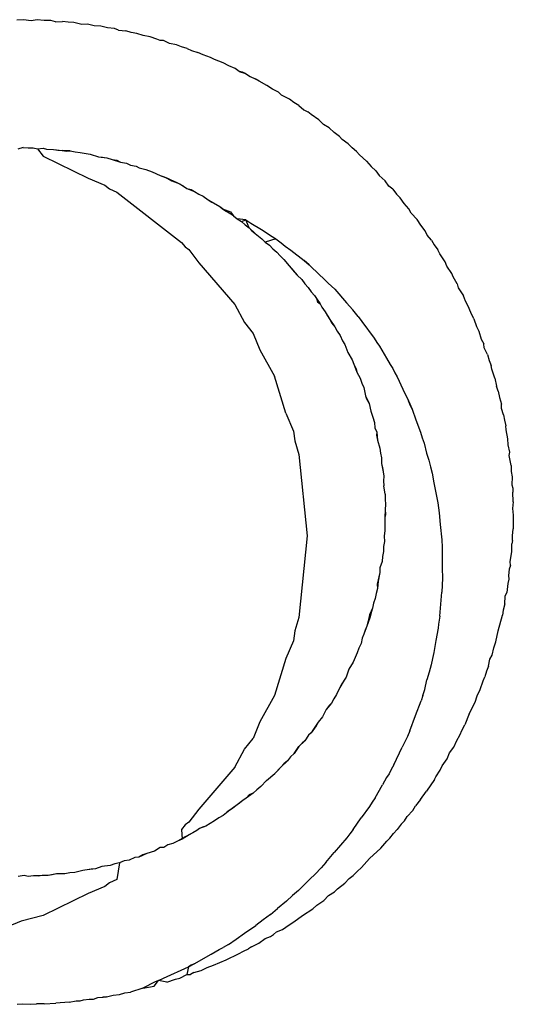
# Model space of a CAD drawing. Extents: x -43 to 49, y -51 to 51.
# Drawn here: x -26 to -26, y -27 to -27 of the extents above; entities that cross this region are included whole.
import ezdxf

# ---------------------------------------------------------------- set-up
doc = ezdxf.new("R2010")
doc.units = 0
doc.header["$MEASUREMENT"] = 0
doc.layers.get('0').update_dxf_attribs({"linetype": 'CONTINUOUS'})

msp = doc.modelspace()

# ---------------------------------------------------------------- linework, layer by layer
for p, q in [((-26.45232, -26.85401), (-26.45449, -26.85414)), ((-26.44995, -26.85433), (-26.45232, -26.85401)), ((-26.44799, -26.85409), (-26.44995, -26.85433)), ((-26.4458, -26.8543), (-26.44799, -26.85409)), ((-26.44365, -26.85429), (-26.4458, -26.8543)), ((-26.44223, -26.85465), (-26.44365, -26.85429)), ((-26.44223, -26.85465), (-26.44003, -26.85455)), ((-26.43823, -26.85482), (-26.44003, -26.85455)), ((-26.4364, -26.85489), (-26.43823, -26.85482)), ((-26.43387, -26.85552), (-26.4364, -26.85489)), ((-26.43208, -26.85542), (-26.43387, -26.85552)), ((-26.42997, -26.85601), (-26.43208, -26.85542)), ((-26.42776, -26.85606), (-26.42997, -26.85601)), ((-26.42565, -26.85655), (-26.42776, -26.85606)), ((-26.42347, -26.85683), (-26.42565, -26.85655)), ((-26.42214, -26.85737), (-26.42347, -26.85683)), ((-26.42214, -26.85737), (-26.41989, -26.85756)), ((-26.41813, -26.85806), (-26.41989, -26.85756)), ((-26.41634, -26.85837), (-26.41813, -26.85806)), ((-26.41437, -26.85898), (-26.41634, -26.85837)), ((-26.41212, -26.85945), (-26.41437, -26.85898)), ((-26.41, -26.86017), (-26.41212, -26.85945)), ((-26.40899, -26.86066), (-26.41, -26.86017)), ((-26.40793, -26.86065), (-26.40899, -26.86066)), ((-26.40602, -26.86153), (-26.40793, -26.86065)), ((-26.40379, -26.86196), (-26.40602, -26.86153)), ((-26.40213, -26.86259), (-26.40379, -26.86196)), ((-26.40035, -26.86315), (-26.40213, -26.86259)), ((-26.40035, -26.86315), (-26.39901, -26.86377)), ((-26.39901, -26.86377), (-26.39696, -26.86441)), ((-26.39529, -26.86517), (-26.39696, -26.86441)), ((-26.39294, -26.86601), (-26.39529, -26.86517)), ((-26.3917, -26.86663), (-26.39294, -26.86601)), ((-26.38899, -26.86772), (-26.3917, -26.86663)), ((-26.38715, -26.86869), (-26.38899, -26.86772)), ((-26.38509, -26.86954), (-26.38715, -26.86869)), ((-26.38388, -26.87042), (-26.38509, -26.86954)), ((-26.38284, -26.87069), (-26.38388, -26.87042)), ((-26.38388, -26.87042), (-26.38189, -26.87113)), ((-26.38189, -26.87113), (-26.38284, -26.87069)), ((-26.38189, -26.87113), (-26.38034, -26.87205)), ((-26.38034, -26.87205), (-26.37873, -26.87279)), ((-26.37748, -26.87356), (-26.37873, -26.87279)), ((-26.37502, -26.87486), (-26.37748, -26.87356)), ((-26.37324, -26.87604), (-26.37502, -26.87486)), ((-26.37138, -26.87703), (-26.37324, -26.87604)), ((-26.37039, -26.87793), (-26.37138, -26.87703)), ((-26.36782, -26.87927), (-26.37039, -26.87793)), ((-26.36646, -26.88029), (-26.36782, -26.87927)), ((-26.36489, -26.88122), (-26.36646, -26.88029)), ((-26.36489, -26.88122), (-26.36332, -26.88263)), ((-26.36332, -26.88263), (-26.362, -26.88325)), ((-26.36098, -26.88408), (-26.362, -26.88325)), ((-26.35859, -26.88576), (-26.36098, -26.88408)), ((-26.35711, -26.88725), (-26.35859, -26.88576)), ((-26.35523, -26.88838), (-26.35711, -26.88725)), ((-26.35365, -26.88976), (-26.35523, -26.88838)), ((-26.35193, -26.8911), (-26.35365, -26.88976)), ((-26.3511, -26.89199), (-26.35193, -26.8911)), ((-26.34922, -26.89345), (-26.3511, -26.89199)), ((-26.4525, -26.8946), (-26.45418, -26.89509)), ((-26.4525, -26.8946), (-26.45091, -26.89472)), ((-26.45091, -26.89472), (-26.44929, -26.89466)), ((-26.44929, -26.89466), (-26.44788, -26.89496)), ((-26.44788, -26.89496), (-26.44608, -26.89481)), ((-26.44788, -26.89496), (-26.44612, -26.89734)), ((-26.44608, -26.89481), (-26.44503, -26.89508)), ((-26.44503, -26.89508), (-26.44283, -26.89517)), ((-26.44283, -26.89517), (-26.4401, -26.89556)), ((-26.44283, -26.89517), (-26.44146, -26.89537)), ((-26.44146, -26.89537), (-26.4401, -26.89556)), ((-26.43751, -26.89565), (-26.4401, -26.89556)), ((-26.4401, -26.89556), (-26.43873, -26.89573)), ((-26.43873, -26.89573), (-26.43751, -26.89565)), ((-26.43751, -26.89565), (-26.43593, -26.89597)), ((-26.43593, -26.89597), (-26.43432, -26.89612)), ((-26.43432, -26.89612), (-26.43249, -26.89652)), ((-26.34922, -26.89345), (-26.34798, -26.89471)), ((-26.34656, -26.89588), (-26.34798, -26.89471)), ((-26.34563, -26.89686), (-26.34656, -26.89588)), ((-26.44612, -26.89734), (-26.43184, -26.90434)), ((-26.43249, -26.89652), (-26.43114, -26.89669)), ((-26.43114, -26.89669), (-26.42855, -26.89752)), ((-26.42855, -26.89752), (-26.42586, -26.89783)), ((-26.42855, -26.89752), (-26.42727, -26.89761)), ((-26.42727, -26.89761), (-26.42586, -26.89783)), ((-26.42586, -26.89783), (-26.4242, -26.89834)), ((-26.4242, -26.89834), (-26.42274, -26.89863)), ((-26.4242, -26.89834), (-26.42157, -26.89919)), ((-26.42274, -26.89863), (-26.42157, -26.89919)), ((-26.42157, -26.89919), (-26.41964, -26.89952)), ((-26.34344, -26.89886), (-26.34563, -26.89686)), ((-26.34344, -26.89886), (-26.34188, -26.90061)), ((-26.41964, -26.89952), (-26.41836, -26.90017)), ((-26.41836, -26.90017), (-26.41657, -26.90049)), ((-26.41657, -26.90049), (-26.4156, -26.90103)), ((-26.4156, -26.90103), (-26.41347, -26.90157)), ((-26.41347, -26.90157), (-26.41152, -26.9023)), ((-26.41152, -26.9023), (-26.40899, -26.90347)), ((-26.34188, -26.90061), (-26.3404, -26.90193)), ((-26.3404, -26.90193), (-26.33936, -26.90343)), ((-26.43184, -26.90434), (-26.42649, -26.90656)), ((-26.40899, -26.90347), (-26.40769, -26.90391)), ((-26.40899, -26.90347), (-26.40643, -26.90446)), ((-26.40769, -26.90391), (-26.40643, -26.90446)), ((-26.40769, -26.90391), (-26.40522, -26.9051)), ((-26.40643, -26.90446), (-26.40394, -26.90557)), ((-26.40643, -26.90446), (-26.40522, -26.9051)), ((-26.40522, -26.9051), (-26.40274, -26.9061)), ((-26.40522, -26.9051), (-26.40394, -26.90557)), ((-26.40155, -26.90689), (-26.40394, -26.90557)), ((-26.33936, -26.90343), (-26.33744, -26.9051)), ((-26.33631, -26.90685), (-26.33744, -26.9051)), ((-26.42649, -26.90656), (-26.42502, -26.90769)), ((-26.42502, -26.90769), (-26.42277, -26.90879)), ((-26.40274, -26.9061), (-26.40051, -26.90755)), ((-26.40155, -26.90689), (-26.40051, -26.90755)), ((-26.40051, -26.90755), (-26.39803, -26.90851)), ((-26.40051, -26.90755), (-26.39908, -26.90795)), ((-26.39908, -26.90795), (-26.39803, -26.90851)), ((-26.39803, -26.90851), (-26.39668, -26.90935)), ((-26.33502, -26.90782), (-26.33631, -26.90685)), ((-26.33502, -26.90782), (-26.33385, -26.90934)), ((-26.42277, -26.90879), (-26.40221, -26.92471)), ((-26.39668, -26.90935), (-26.39528, -26.91004)), ((-26.39528, -26.91004), (-26.39367, -26.91123)), ((-26.39367, -26.91123), (-26.3925, -26.91188)), ((-26.39367, -26.91123), (-26.39132, -26.91253)), ((-26.33385, -26.90934), (-26.33267, -26.91059)), ((-26.33139, -26.91235), (-26.33267, -26.91059)), ((-26.3925, -26.91188), (-26.39132, -26.91253)), ((-26.3925, -26.91188), (-26.38995, -26.9133)), ((-26.39132, -26.91253), (-26.38995, -26.9133)), ((-26.38995, -26.9133), (-26.38918, -26.91404)), ((-26.38995, -26.9133), (-26.38792, -26.91493)), ((-26.38918, -26.91404), (-26.38657, -26.91502)), ((-26.38918, -26.91404), (-26.38792, -26.91493)), ((-26.38564, -26.91625), (-26.38792, -26.91493)), ((-26.32994, -26.91399), (-26.33139, -26.91235)), ((-26.32918, -26.91541), (-26.32994, -26.91399)), ((-26.38657, -26.91502), (-26.38564, -26.91625)), ((-26.38564, -26.91625), (-26.38444, -26.91723)), ((-26.38444, -26.91723), (-26.38312, -26.91811)), ((-26.38176, -26.91758), (-26.38444, -26.91723)), ((-26.38312, -26.91811), (-26.38176, -26.91758)), ((-26.38063, -26.92005), (-26.38176, -26.91758)), ((-26.38176, -26.91758), (-26.38015, -26.91864)), ((-26.3273, -26.91746), (-26.32918, -26.91541)), ((-26.32617, -26.91922), (-26.3273, -26.91746)), ((-26.38312, -26.91811), (-26.38194, -26.91913)), ((-26.38194, -26.91913), (-26.38063, -26.92005)), ((-26.38063, -26.92005), (-26.37979, -26.92103)), ((-26.38063, -26.92005), (-26.37875, -26.92189)), ((-26.38015, -26.91864), (-26.37673, -26.92058)), ((-26.37979, -26.92103), (-26.37875, -26.92189)), ((-26.37979, -26.92103), (-26.37769, -26.92273)), ((-26.37673, -26.92058), (-26.37342, -26.9228)), ((-26.32476, -26.921), (-26.32617, -26.91922)), ((-26.32415, -26.92236), (-26.32476, -26.921)), ((-26.37875, -26.92189), (-26.37662, -26.92358)), ((-26.37875, -26.92189), (-26.37769, -26.92273)), ((-26.37769, -26.92273), (-26.37662, -26.92358)), ((-26.37662, -26.92358), (-26.37555, -26.92466)), ((-26.37221, -26.92356), (-26.37555, -26.92466)), ((-26.37342, -26.9228), (-26.37221, -26.92356)), ((-26.37221, -26.92356), (-26.37048, -26.92478)), ((-26.32271, -26.92402), (-26.32415, -26.92236)), ((-26.32271, -26.92402), (-26.32187, -26.92551)), ((-26.40221, -26.92471), (-26.40099, -26.92612)), ((-26.40099, -26.92612), (-26.39988, -26.92698)), ((-26.39988, -26.92698), (-26.39668, -26.93114)), ((-26.37555, -26.92466), (-26.37422, -26.92559)), ((-26.37422, -26.92559), (-26.37313, -26.92675)), ((-26.37313, -26.92675), (-26.37191, -26.9278)), ((-26.37048, -26.92478), (-26.36921, -26.92585)), ((-26.36921, -26.92585), (-26.36742, -26.9272)), ((-26.36742, -26.9272), (-26.36323, -26.93042)), ((-26.32187, -26.92551), (-26.32073, -26.92709)), ((-26.32008, -26.92829), (-26.32073, -26.92709)), ((-26.37191, -26.9278), (-26.37085, -26.92899)), ((-26.37085, -26.92899), (-26.36966, -26.93008)), ((-26.36966, -26.93008), (-26.36793, -26.93215)), ((-26.36323, -26.93042), (-26.36165, -26.93177)), ((-26.36247, -26.93112), (-26.36323, -26.93042)), ((-26.31846, -26.93081), (-26.32008, -26.92829)), ((-26.39668, -26.93114), (-26.38528, -26.94443)), ((-26.36793, -26.93215), (-26.36636, -26.93401)), ((-26.36793, -26.93215), (-26.36726, -26.93297)), ((-26.36726, -26.93297), (-26.36636, -26.93401)), ((-26.36726, -26.93297), (-26.36546, -26.93505)), ((-26.36165, -26.93177), (-26.36247, -26.93112)), ((-26.36165, -26.93177), (-26.3582, -26.93507)), ((-26.31792, -26.93228), (-26.31846, -26.93081)), ((-26.3163, -26.93459), (-26.31792, -26.93228)), ((-26.36636, -26.93401), (-26.36546, -26.93505)), ((-26.36546, -26.93505), (-26.36393, -26.93649)), ((-26.36393, -26.93649), (-26.36299, -26.93779)), ((-26.3582, -26.93507), (-26.35718, -26.93602)), ((-26.35553, -26.93763), (-26.35718, -26.93602)), ((-26.31584, -26.9356), (-26.3163, -26.93459)), ((-26.31458, -26.93779), (-26.31584, -26.9356)), ((-26.36299, -26.93779), (-26.36191, -26.939)), ((-26.36191, -26.939), (-26.361, -26.94033)), ((-26.35553, -26.93763), (-26.35349, -26.93958)), ((-26.35349, -26.93958), (-26.3498, -26.94383)), ((-26.31458, -26.93779), (-26.31424, -26.93907)), ((-26.31424, -26.93907), (-26.31261, -26.94167)), ((-26.361, -26.94033), (-26.35996, -26.94157)), ((-26.35996, -26.94157), (-26.35934, -26.94253)), ((-26.35934, -26.94253), (-26.359, -26.94355)), ((-26.35934, -26.94253), (-26.35808, -26.94419)), ((-26.31192, -26.94336), (-26.31261, -26.94167)), ((-26.38528, -26.94443), (-26.38211, -26.95014)), ((-26.359, -26.94355), (-26.35808, -26.94419)), ((-26.35808, -26.94419), (-26.35763, -26.9452)), ((-26.35763, -26.9452), (-26.3565, -26.94676)), ((-26.3498, -26.94383), (-26.34771, -26.94609)), ((-26.34603, -26.94818), (-26.34771, -26.94609)), ((-26.31106, -26.94495), (-26.31192, -26.94336)), ((-26.3103, -26.94692), (-26.31106, -26.94495)), ((-26.3565, -26.94676), (-26.3551, -26.94914)), ((-26.3565, -26.94676), (-26.3558, -26.94796)), ((-26.3558, -26.94796), (-26.3551, -26.94914)), ((-26.3551, -26.94914), (-26.35438, -26.95032)), ((-26.3551, -26.94914), (-26.35342, -26.95145)), ((-26.34603, -26.94818), (-26.34489, -26.94978)), ((-26.30931, -26.9489), (-26.3103, -26.94692)), ((-26.30931, -26.9489), (-26.30841, -26.9514)), ((-26.38211, -26.95014), (-26.37946, -26.95359)), ((-26.35438, -26.95032), (-26.35342, -26.95145)), ((-26.35342, -26.95145), (-26.35269, -26.95289)), ((-26.34489, -26.94978), (-26.34095, -26.95511)), ((-26.30841, -26.9514), (-26.30767, -26.9529)), ((-26.37946, -26.95359), (-26.37731, -26.95879)), ((-26.35269, -26.95289), (-26.35182, -26.95425)), ((-26.35182, -26.95425), (-26.351, -26.95593)), ((-26.34095, -26.95511), (-26.34014, -26.95643)), ((-26.30767, -26.9529), (-26.30698, -26.95537)), ((-26.30698, -26.95537), (-26.30614, -26.95692)), ((-26.351, -26.95593), (-26.3503, -26.95709)), ((-26.3503, -26.95709), (-26.34934, -26.95962)), ((-26.34014, -26.95643), (-26.33927, -26.95765)), ((-26.33927, -26.95765), (-26.33709, -26.9614)), ((-26.30597, -26.95819), (-26.30614, -26.95692)), ((-26.30496, -26.9603), (-26.30597, -26.95819)), ((-26.37731, -26.95879), (-26.37266, -26.96717)), ((-26.34934, -26.95962), (-26.34794, -26.96192)), ((-26.33709, -26.9614), (-26.33591, -26.96345)), ((-26.30496, -26.9603), (-26.30446, -26.96213)), ((-26.34794, -26.96192), (-26.34743, -26.96329)), ((-26.34743, -26.96329), (-26.34664, -26.96484)), ((-26.34743, -26.96329), (-26.34646, -26.96585)), ((-26.34664, -26.96484), (-26.34646, -26.96585)), ((-26.33591, -26.96345), (-26.33504, -26.96474)), ((-26.33504, -26.96474), (-26.33438, -26.96609)), ((-26.30446, -26.96213), (-26.30385, -26.96371)), ((-26.30356, -26.96491), (-26.30385, -26.96371)), ((-26.30264, -26.96779), (-26.30356, -26.96491)), ((-26.36898, -26.9789), (-26.37266, -26.96717)), ((-26.34646, -26.96585), (-26.34543, -26.9678)), ((-26.34543, -26.9678), (-26.34493, -26.96933)), ((-26.33438, -26.96609), (-26.33362, -26.9674)), ((-26.33362, -26.9674), (-26.33183, -26.97128)), ((-26.30264, -26.96779), (-26.30209, -26.97034)), ((-26.34493, -26.96933), (-26.3443, -26.97078)), ((-26.3443, -26.97078), (-26.34372, -26.97339)), ((-26.30154, -26.97188), (-26.30209, -26.97034)), ((-26.34372, -26.97339), (-26.34341, -26.97437)), ((-26.34372, -26.97339), (-26.3426, -26.9758)), ((-26.33183, -26.97128), (-26.33001, -26.97499)), ((-26.30154, -26.97188), (-26.30117, -26.97387)), ((-26.30117, -26.97387), (-26.30056, -26.97599)), ((-26.34341, -26.97437), (-26.3426, -26.9758)), ((-26.3426, -26.9758), (-26.34201, -26.97822)), ((-26.32962, -26.97601), (-26.33001, -26.97499)), ((-26.33001, -26.97499), (-26.32888, -26.97767)), ((-26.32888, -26.97767), (-26.32962, -26.97601)), ((-26.3005, -26.97742), (-26.30056, -26.97599)), ((-26.29983, -26.97943), (-26.3005, -26.97742)), ((-26.36898, -26.9789), (-26.36662, -26.98458)), ((-26.34201, -26.97822), (-26.34123, -26.98081)), ((-26.34201, -26.97822), (-26.34156, -26.9795)), ((-26.34156, -26.9795), (-26.34123, -26.98081)), ((-26.34156, -26.9795), (-26.34089, -26.98185)), ((-26.32888, -26.97767), (-26.32772, -26.98096)), ((-26.29983, -26.97943), (-26.2996, -26.98113)), ((-26.34123, -26.98081), (-26.34089, -26.98185)), ((-26.34089, -26.98185), (-26.34072, -26.9835)), ((-26.34072, -26.9835), (-26.34017, -26.98489)), ((-26.32772, -26.98096), (-26.3262, -26.98492)), ((-26.2996, -26.98113), (-26.29917, -26.98289)), ((-26.29902, -26.98419), (-26.29917, -26.98289)), ((-26.36662, -26.98458), (-26.36621, -26.98772)), ((-26.34017, -26.98489), (-26.34018, -26.98592)), ((-26.34018, -26.98592), (-26.33992, -26.98749)), ((-26.34017, -26.98489), (-26.33992, -26.98749)), ((-26.3262, -26.98492), (-26.32568, -26.98675)), ((-26.32568, -26.98675), (-26.32507, -26.98845)), ((-26.29849, -26.98706), (-26.29902, -26.98419)), ((-26.36621, -26.98772), (-26.36487, -26.99197)), ((-26.33992, -26.98749), (-26.33914, -26.99)), ((-26.32507, -26.98845), (-26.32429, -26.99154)), ((-26.29835, -26.98893), (-26.29849, -26.98706)), ((-26.29791, -26.99127), (-26.29835, -26.98893)), ((-26.36487, -26.99197), (-26.36224, -27.01784)), ((-26.33914, -26.99), (-26.33896, -26.99155)), ((-26.33896, -26.99155), (-26.33863, -26.99309)), ((-26.32429, -26.99154), (-26.32364, -26.99385)), ((-26.2981, -26.99236), (-26.29791, -26.99127)), ((-26.29745, -26.99551), (-26.2981, -26.99236)), ((-26.33863, -26.99309), (-26.33859, -26.99484)), ((-26.33859, -26.99484), (-26.33837, -26.99617)), ((-26.33859, -26.99484), (-26.33813, -26.9975)), ((-26.33837, -26.99617), (-26.33813, -26.9975)), ((-26.33837, -26.99617), (-26.33795, -26.99885)), ((-26.32364, -26.99385), (-26.32302, -26.99595)), ((-26.32302, -26.99595), (-26.32257, -26.99788)), ((-26.29745, -26.99551), (-26.2974, -26.99737)), ((-26.33813, -26.9975), (-26.33795, -26.99885)), ((-26.33795, -26.99885), (-26.33797, -27.0004)), ((-26.32257, -26.99788), (-26.32202, -27.001)), ((-26.2974, -26.99737), (-26.29716, -26.99908)), ((-26.29716, -26.99908), (-26.29727, -27.00166)), ((-26.33797, -27.0004), (-26.3379, -27.002)), ((-26.33749, -27.00464), (-26.3379, -27.002)), ((-26.32202, -27.001), (-26.32077, -27.00735)), ((-26.29727, -27.00166), (-26.29694, -27.00267)), ((-26.33749, -27.00464), (-26.33751, -27.00623)), ((-26.29694, -27.00267), (-26.29696, -27.00401)), ((-26.29679, -27.00698), (-26.29696, -27.00401)), ((-26.33751, -27.00623), (-26.33738, -27.00783)), ((-26.33738, -27.00783), (-26.33745, -27.00942)), ((-26.32077, -27.00735), (-26.32036, -27.01054)), ((-26.29679, -27.00698), (-26.29704, -27.00911)), ((-26.33745, -27.00942), (-26.33761, -27.01205)), ((-26.33735, -27.01103), (-26.33761, -27.01205)), ((-26.33745, -27.00942), (-26.33735, -27.01103)), ((-26.32036, -27.01054), (-26.32003, -27.01419)), ((-26.29704, -27.00911), (-26.29676, -27.0113)), ((-26.29676, -27.0113), (-26.29686, -27.01334)), ((-26.33761, -27.01205), (-26.33762, -27.01342)), ((-26.33761, -27.01205), (-26.33762, -27.01479)), ((-26.33762, -27.01342), (-26.33761, -27.01617)), ((-26.33762, -27.01342), (-26.33762, -27.01479)), ((-26.33762, -27.01479), (-26.33761, -27.01617)), ((-26.32003, -27.01419), (-26.3195, -27.01907)), ((-26.29686, -27.01334), (-26.29685, -27.01563)), ((-26.36224, -27.01784), (-26.36487, -27.04371)), ((-26.33761, -27.01617), (-26.33782, -27.01793)), ((-26.33782, -27.01793), (-26.33773, -27.0196)), ((-26.29702, -27.01783), (-26.29685, -27.01563)), ((-26.29702, -27.01926), (-26.29702, -27.01783)), ((-26.33796, -27.02119), (-26.33803, -27.02281)), ((-26.33773, -27.0196), (-26.33796, -27.02119)), ((-26.3195, -27.01907), (-26.31936, -27.02144)), ((-26.29727, -27.02288), (-26.29723, -27.02033)), ((-26.29702, -27.01926), (-26.29723, -27.02033)), ((-26.33803, -27.02281), (-26.33831, -27.0244)), ((-26.31936, -27.02144), (-26.31937, -27.02548)), ((-26.29772, -27.02599), (-26.29727, -27.02288)), ((-26.33843, -27.02601), (-26.33914, -27.02794)), ((-26.33831, -27.0244), (-26.33843, -27.02601)), ((-26.31937, -27.02548), (-26.31935, -27.02803)), ((-26.29768, -27.02722), (-26.29808, -27.02841)), ((-26.29768, -27.02722), (-26.29772, -27.02599)), ((-26.33918, -27.02945), (-26.33969, -27.03216)), ((-26.33918, -27.02945), (-26.33944, -27.0308)), ((-26.33914, -27.02794), (-26.33918, -27.02945)), ((-26.31935, -27.02803), (-26.31926, -27.03127)), ((-26.29808, -27.02841), (-26.2983, -27.03046)), ((-26.2983, -27.03046), (-26.29821, -27.03154)), ((-26.33944, -27.0308), (-26.33997, -27.03321)), ((-26.33997, -27.03321), (-26.33992, -27.03451)), ((-26.33969, -27.03216), (-26.33992, -27.03451)), ((-26.31934, -27.03345), (-26.31946, -27.03565)), ((-26.31926, -27.03127), (-26.31934, -27.03345)), ((-26.29851, -27.03299), (-26.29887, -27.03585)), ((-26.29821, -27.03154), (-26.29851, -27.03299)), ((-26.34036, -27.03607), (-26.34064, -27.03766)), ((-26.33992, -27.03451), (-26.34036, -27.03607)), ((-26.32012, -27.0433), (-26.31946, -27.03565)), ((-26.29933, -27.03693), (-26.29887, -27.03585)), ((-26.34113, -27.0392), (-26.34145, -27.04078)), ((-26.34064, -27.03766), (-26.34113, -27.0392)), ((-26.29951, -27.03945), (-26.29999, -27.04138)), ((-26.29951, -27.03945), (-26.29933, -27.03693)), ((-26.34243, -27.04286), (-26.34286, -27.04486)), ((-26.34145, -27.04078), (-26.34243, -27.04286)), ((-26.34182, -27.04186), (-26.34234, -27.04388)), ((-26.34145, -27.04078), (-26.34182, -27.04186)), ((-26.30162, -27.04794), (-26.30023, -27.04302)), ((-26.29999, -27.04138), (-26.30023, -27.04302)), ((-26.36487, -27.04371), (-26.36621, -27.04797)), ((-26.34234, -27.04388), (-26.34331, -27.04645)), ((-26.34286, -27.04486), (-26.34331, -27.04645)), ((-26.32049, -27.04587), (-26.32061, -27.04708)), ((-26.32012, -27.0433), (-26.32049, -27.04587)), ((-26.36621, -27.04797), (-26.36662, -27.0511)), ((-26.34429, -27.04902), (-26.34476, -27.0503)), ((-26.34331, -27.04645), (-26.34429, -27.04902)), ((-26.34381, -27.04773), (-26.34429, -27.04902)), ((-26.34331, -27.04645), (-26.34381, -27.04773)), ((-26.32061, -27.04708), (-26.32135, -27.051)), ((-26.30229, -27.05149), (-26.30162, -27.04794)), ((-26.36662, -27.0511), (-26.36898, -27.05678)), ((-26.34514, -27.05199), (-26.34582, -27.05345)), ((-26.34476, -27.0503), (-26.34514, -27.05199)), ((-26.32135, -27.051), (-26.32197, -27.05489)), ((-26.30294, -27.05337), (-26.30229, -27.05149)), ((-26.34634, -27.05496), (-26.34705, -27.0564)), ((-26.34582, -27.05345), (-26.34634, -27.05496)), ((-26.32197, -27.05489), (-26.32245, -27.05679)), ((-26.3035, -27.05567), (-26.30294, -27.05337)), ((-26.36898, -27.05678), (-26.37266, -27.06852)), ((-26.34761, -27.05788), (-26.34898, -27.06018)), ((-26.34705, -27.0564), (-26.34761, -27.05788)), ((-26.32245, -27.05679), (-26.32282, -27.05876)), ((-26.3046, -27.05914), (-26.3042, -27.05701)), ((-26.3042, -27.05701), (-26.3035, -27.05567)), ((-26.34898, -27.06018), (-26.34991, -27.06267)), ((-26.32352, -27.06105), (-26.32419, -27.06357)), ((-26.32282, -27.05876), (-26.32352, -27.06105)), ((-26.30525, -27.06074), (-26.30577, -27.06258)), ((-26.3046, -27.05914), (-26.30525, -27.06074)), ((-26.35055, -27.06367), (-26.35192, -27.066)), ((-26.35124, -27.06483), (-26.35192, -27.066)), ((-26.34991, -27.06267), (-26.35124, -27.06483)), ((-26.34991, -27.06267), (-26.35055, -27.06367)), ((-26.32491, -27.06655), (-26.32419, -27.06357)), ((-26.30728, -27.06664), (-26.30631, -27.06383)), ((-26.30631, -27.06383), (-26.30577, -27.06258)), ((-26.35192, -27.066), (-26.35292, -27.06821)), ((-26.32553, -27.06854), (-26.32491, -27.06655)), ((-26.30821, -27.06865), (-26.30728, -27.06664)), ((-26.37266, -27.06852), (-26.37731, -27.07689)), ((-26.35452, -27.0709), (-26.35617, -27.07294)), ((-26.35452, -27.0709), (-26.35524, -27.07169)), ((-26.35379, -27.06952), (-26.35452, -27.0709)), ((-26.35292, -27.06821), (-26.35379, -27.06952)), ((-26.32783, -27.07483), (-26.32607, -27.07023)), ((-26.32553, -27.06854), (-26.32607, -27.07023)), ((-26.31084, -27.07436), (-26.3089, -27.07065)), ((-26.3089, -27.07065), (-26.30821, -27.06865)), ((-26.35617, -27.07294), (-26.35735, -27.07527)), ((-26.35524, -27.07169), (-26.35617, -27.07294)), ((-26.37731, -27.07689), (-26.37946, -27.08209)), ((-26.35871, -27.07701), (-26.36026, -27.07922)), ((-26.35871, -27.07701), (-26.35942, -27.07816)), ((-26.35735, -27.07527), (-26.35871, -27.07701)), ((-26.32963, -27.07974), (-26.32783, -27.07483)), ((-26.31084, -27.07436), (-26.31213, -27.07785)), ((-26.36101, -27.08035), (-26.36188, -27.08109)), ((-26.35942, -27.07816), (-26.36101, -27.08035)), ((-26.36026, -27.07922), (-26.36101, -27.08035)), ((-26.32963, -27.07974), (-26.33037, -27.08148)), ((-26.31372, -27.08107), (-26.31302, -27.07943)), ((-26.31302, -27.07943), (-26.31213, -27.07785)), ((-26.38211, -27.08554), (-26.37946, -27.08209)), ((-26.36488, -27.08467), (-26.36296, -27.08283)), ((-26.36389, -27.0836), (-26.36488, -27.08467)), ((-26.36296, -27.08283), (-26.36389, -27.0836)), ((-26.36188, -27.08109), (-26.36296, -27.08283)), ((-26.33037, -27.08148), (-26.33206, -27.08492)), ((-26.31571, -27.08484), (-26.31475, -27.08279)), ((-26.31475, -27.08279), (-26.31372, -27.08107)), ((-26.38528, -27.09125), (-26.38211, -27.08554)), ((-26.36638, -27.08688), (-26.36488, -27.08467)), ((-26.3658, -27.08593), (-26.36638, -27.08688)), ((-26.36488, -27.08467), (-26.3658, -27.08593)), ((-26.33469, -27.09052), (-26.33206, -27.08492)), ((-26.31778, -27.08855), (-26.31708, -27.08667)), ((-26.31708, -27.08667), (-26.31571, -27.08484)), ((-26.36852, -27.08924), (-26.37062, -27.09121)), ((-26.36852, -27.08924), (-26.36971, -27.09019)), ((-26.3675, -27.088), (-26.36852, -27.08924)), ((-26.36638, -27.08688), (-26.3675, -27.088)), ((-26.3194, -27.09082), (-26.31778, -27.08855)), ((-26.38528, -27.09125), (-26.39668, -27.10454)), ((-26.37062, -27.09121), (-26.3725, -27.09322)), ((-26.37152, -27.09225), (-26.3725, -27.09322)), ((-26.36971, -27.09019), (-26.37152, -27.09225)), ((-26.37062, -27.09121), (-26.37152, -27.09225)), ((-26.36971, -27.09019), (-26.37062, -27.09121)), ((-26.33555, -27.09202), (-26.33619, -27.09333)), ((-26.33469, -27.09052), (-26.33555, -27.09202)), ((-26.32133, -27.09426), (-26.31995, -27.09218)), ((-26.31995, -27.09218), (-26.3194, -27.09082)), ((-26.37515, -27.09542), (-26.37698, -27.09742)), ((-26.37515, -27.09542), (-26.3725, -27.09322)), ((-26.33701, -27.09456), (-26.33832, -27.09685)), ((-26.33619, -27.09333), (-26.33701, -27.09456)), ((-26.32183, -27.09516), (-26.32436, -27.09884)), ((-26.32183, -27.09516), (-26.32133, -27.09426)), ((-26.37826, -27.09839), (-26.37944, -27.0995)), ((-26.37698, -27.09742), (-26.37826, -27.09839)), ((-26.34068, -27.10094), (-26.33832, -27.09685)), ((-26.3262, -27.10155), (-26.32436, -27.09884)), ((-26.38271, -27.10179), (-26.38488, -27.1035)), ((-26.38271, -27.10179), (-26.3838, -27.10264)), ((-26.3816, -27.10112), (-26.38271, -27.10179)), ((-26.37944, -27.0995), (-26.3816, -27.10112)), ((-26.38073, -27.10006), (-26.3816, -27.10112)), ((-26.37944, -27.0995), (-26.38073, -27.10006)), ((-26.34163, -27.10231), (-26.3425, -27.10375)), ((-26.34068, -27.10094), (-26.34163, -27.10231)), ((-26.3262, -27.10155), (-26.32779, -27.10348)), ((-26.39668, -27.10454), (-26.39988, -27.1087)), ((-26.3868, -27.1049), (-26.38895, -27.10656)), ((-26.38767, -27.10543), (-26.38895, -27.10656)), ((-26.38595, -27.10437), (-26.38767, -27.10543)), ((-26.3868, -27.1049), (-26.38767, -27.10543)), ((-26.38488, -27.1035), (-26.3868, -27.1049)), ((-26.38488, -27.1035), (-26.38595, -27.10437)), ((-26.3838, -27.10264), (-26.38488, -27.1035)), ((-26.3425, -27.10375), (-26.34506, -27.10728)), ((-26.33045, -27.10688), (-26.32872, -27.10495)), ((-26.32872, -27.10495), (-26.32779, -27.10348)), ((-26.39988, -27.1087), (-26.40099, -27.10956)), ((-26.39167, -27.10831), (-26.39309, -27.10907)), ((-26.39035, -27.10736), (-26.39167, -27.10831)), ((-26.38895, -27.10656), (-26.39035, -27.10736)), ((-26.34761, -27.11098), (-26.34506, -27.10728)), ((-26.33135, -27.10831), (-26.33234, -27.10937)), ((-26.33135, -27.10831), (-26.33045, -27.10688)), ((-26.40099, -27.10956), (-26.40221, -27.11098)), ((-26.40221, -27.11098), (-26.402, -27.11406)), ((-26.39735, -27.11139), (-26.39978, -27.11267)), ((-26.39735, -27.11139), (-26.39857, -27.11203)), ((-26.3965, -27.11071), (-26.39735, -27.11139)), ((-26.39442, -27.10998), (-26.3965, -27.11071)), ((-26.39548, -27.11024), (-26.3965, -27.11071)), ((-26.39442, -27.10998), (-26.39548, -27.11024)), ((-26.39309, -27.10907), (-26.39442, -27.10998)), ((-26.34761, -27.11098), (-26.34873, -27.11236)), ((-26.33484, -27.11233), (-26.33362, -27.11106)), ((-26.33234, -27.10937), (-26.33362, -27.11106)), ((-26.40349, -27.11468), (-26.4049, -27.11544)), ((-26.40098, -27.11334), (-26.40349, -27.11468)), ((-26.402, -27.11406), (-26.40349, -27.11468)), ((-26.39978, -27.11267), (-26.402, -27.11406)), ((-26.40098, -27.11334), (-26.402, -27.11406)), ((-26.39857, -27.11203), (-26.40098, -27.11334)), ((-26.3497, -27.11371), (-26.3537, -27.11836)), ((-26.34873, -27.11236), (-26.3497, -27.11371)), ((-26.33886, -27.11696), (-26.33692, -27.11472)), ((-26.33692, -27.11472), (-26.33597, -27.11378)), ((-26.33597, -27.11378), (-26.33484, -27.11233)), ((-26.41079, -27.11793), (-26.41314, -27.11867)), ((-26.40895, -27.11674), (-26.41079, -27.11793)), ((-26.40783, -27.11673), (-26.40895, -27.11674)), ((-26.40647, -27.11591), (-26.40783, -27.11673)), ((-26.4049, -27.11544), (-26.40647, -27.11591)), ((-26.34244, -27.1202), (-26.33886, -27.11696)), ((-26.42039, -27.12101), (-26.42182, -27.12163)), ((-26.41879, -27.12074), (-26.42039, -27.12101)), ((-26.41701, -27.11992), (-26.41879, -27.12074)), ((-26.41578, -27.11976), (-26.41701, -27.11992)), ((-26.41314, -27.11867), (-26.41578, -27.11976)), ((-26.41444, -27.11907), (-26.41578, -27.11976)), ((-26.41314, -27.11867), (-26.41444, -27.11907)), ((-26.35628, -27.12148), (-26.3537, -27.11836)), ((-26.34494, -27.12311), (-26.34244, -27.1202)), ((-26.43349, -27.12403), (-26.43609, -27.12467)), ((-26.43085, -27.12365), (-26.43349, -27.12403)), ((-26.43217, -27.12384), (-26.43349, -27.12403)), ((-26.42952, -27.12348), (-26.43217, -27.12384)), ((-26.42952, -27.12348), (-26.43085, -27.12365)), ((-26.42746, -27.12279), (-26.42952, -27.12348)), ((-26.42485, -27.12243), (-26.42746, -27.12279)), ((-26.42336, -27.12196), (-26.42485, -27.12243)), ((-26.42182, -27.12163), (-26.42336, -27.12196)), ((-26.42182, -27.12163), (-26.42277, -27.12689)), ((-26.35781, -27.12314), (-26.35973, -27.12516)), ((-26.35628, -27.12148), (-26.35781, -27.12314)), ((-26.34636, -27.1243), (-26.34759, -27.12559)), ((-26.34494, -27.12311), (-26.34636, -27.1243)), ((-26.45213, -27.12567), (-26.45404, -27.12591)), ((-26.45084, -27.12589), (-26.45213, -27.12567)), ((-26.4492, -27.12576), (-26.45084, -27.12589)), ((-26.44647, -27.12562), (-26.4492, -27.12576)), ((-26.44765, -27.12579), (-26.4492, -27.12576)), ((-26.44647, -27.12562), (-26.44765, -27.12579)), ((-26.44448, -27.1256), (-26.44647, -27.12562)), ((-26.44187, -27.12506), (-26.44448, -27.1256)), ((-26.44323, -27.12542), (-26.44448, -27.1256)), ((-26.44187, -27.12506), (-26.44323, -27.12542)), ((-26.43921, -27.12509), (-26.44187, -27.12506)), ((-26.43765, -27.1248), (-26.43921, -27.12509)), ((-26.43609, -27.12467), (-26.43765, -27.1248)), ((-26.42277, -27.12689), (-26.42502, -27.128)), ((-26.36503, -27.13036), (-26.36144, -27.12677)), ((-26.35973, -27.12516), (-26.36144, -27.12677)), ((-26.3503, -27.12801), (-26.34889, -27.12661)), ((-26.34889, -27.12661), (-26.34759, -27.12559)), ((-26.42649, -27.12913), (-26.43184, -27.13134)), ((-26.42502, -27.128), (-26.42649, -27.12913)), ((-26.36503, -27.13036), (-26.36696, -27.132)), ((-26.35361, -27.13082), (-26.35257, -27.12983)), ((-26.35257, -27.12983), (-26.3503, -27.12801)), ((-26.43184, -27.13134), (-26.44612, -27.13834)), ((-26.36696, -27.132), (-26.3688, -27.13375)), ((-26.35914, -27.13504), (-26.35701, -27.13354)), ((-26.35701, -27.13354), (-26.35548, -27.13196)), ((-26.35548, -27.13196), (-26.35361, -27.13082)), ((-26.37392, -27.13797), (-26.37172, -27.13608)), ((-26.3688, -27.13375), (-26.37172, -27.13608)), ((-26.36377, -27.1383), (-26.36049, -27.13618)), ((-26.36049, -27.13618), (-26.35914, -27.13504)), ((-26.44612, -27.13834), (-26.45313, -27.14016)), ((-26.3762, -27.13967), (-26.37854, -27.14153)), ((-26.37392, -27.13797), (-26.3762, -27.13967)), ((-26.36647, -27.14036), (-26.36377, -27.1383)), ((-26.45313, -27.14016), (-26.45749, -27.14196)), ((-26.38213, -27.14394), (-26.37854, -27.14153)), ((-26.37198, -27.14353), (-26.37013, -27.14272)), ((-26.37013, -27.14272), (-26.368, -27.14124)), ((-26.368, -27.14124), (-26.36647, -27.14036)), ((-26.38729, -27.14748), (-26.38477, -27.14586)), ((-26.38477, -27.14586), (-26.38213, -27.14394)), ((-26.37765, -27.14714), (-26.37563, -27.14562)), ((-26.37563, -27.14562), (-26.37386, -27.14498)), ((-26.37386, -27.14498), (-26.37292, -27.14436)), ((-26.37292, -27.14436), (-26.37198, -27.14353)), ((-26.39272, -27.15059), (-26.39025, -27.14916)), ((-26.39025, -27.14916), (-26.38894, -27.1485)), ((-26.38729, -27.14748), (-26.38894, -27.1485)), ((-26.38252, -27.14959), (-26.38086, -27.14885)), ((-26.37995, -27.14829), (-26.38086, -27.14885)), ((-26.37995, -27.14829), (-26.37765, -27.14714)), ((-26.39815, -27.15368), (-26.39272, -27.15059)), ((-26.39198, -27.1541), (-26.38799, -27.15234)), ((-26.38799, -27.15234), (-26.3841, -27.15049)), ((-26.3841, -27.15049), (-26.38252, -27.14959)), ((-26.40792, -27.15822), (-26.39998, -27.15461)), ((-26.39998, -27.15461), (-26.40043, -27.15709)), ((-26.39998, -27.15461), (-26.39815, -27.15368)), ((-26.39909, -27.15411), (-26.39998, -27.15461)), ((-26.39815, -27.15368), (-26.39909, -27.15411)), ((-26.39597, -27.15573), (-26.39397, -27.1548)), ((-26.39397, -27.1548), (-26.39198, -27.1541)), ((-26.4095, -27.15895), (-26.40792, -27.15822)), ((-26.40679, -27.15952), (-26.40403, -27.15855)), ((-26.40403, -27.15855), (-26.40272, -27.1582)), ((-26.40272, -27.1582), (-26.40043, -27.15709)), ((-26.40043, -27.15709), (-26.39934, -27.157)), ((-26.3983, -27.15644), (-26.39934, -27.157)), ((-26.3983, -27.15644), (-26.39597, -27.15573)), ((-26.41448, -27.16138), (-26.4184, -27.16263)), ((-26.41055, -27.15933), (-26.41448, -27.16138)), ((-26.41448, -27.16138), (-26.41087, -27.16072)), ((-26.41087, -27.16072), (-26.4095, -27.15895)), ((-26.4095, -27.15895), (-26.41055, -27.15933)), ((-26.40679, -27.15952), (-26.4095, -27.15895)), ((-26.43333, -27.16504), (-26.43155, -27.16482)), ((-26.43155, -27.16482), (-26.43015, -27.16483)), ((-26.43015, -27.16483), (-26.42873, -27.1643)), ((-26.42873, -27.1643), (-26.42597, -27.16415)), ((-26.42873, -27.1643), (-26.42702, -27.16428)), ((-26.42597, -27.16415), (-26.42702, -27.16428)), ((-26.42597, -27.16415), (-26.42384, -27.16364)), ((-26.42384, -27.16364), (-26.42184, -27.16337)), ((-26.42184, -27.16337), (-26.42014, -27.16291)), ((-26.42014, -27.16291), (-26.4184, -27.16263)), ((-26.4544, -27.1665), (-26.45276, -27.16632)), ((-26.45276, -27.16632), (-26.45008, -27.16648)), ((-26.45008, -27.16648), (-26.44823, -27.1663)), ((-26.44577, -27.16634), (-26.44823, -27.1663)), ((-26.44577, -27.16634), (-26.44205, -27.16609)), ((-26.43791, -27.16578), (-26.44205, -27.16609)), ((-26.43791, -27.16578), (-26.43561, -27.16541)), ((-26.43561, -27.16541), (-26.43437, -27.16539)), ((-26.43437, -27.16539), (-26.43333, -27.16504))]:
    msp.add_line(p, q)

doc.saveas('drawing.dxf')
